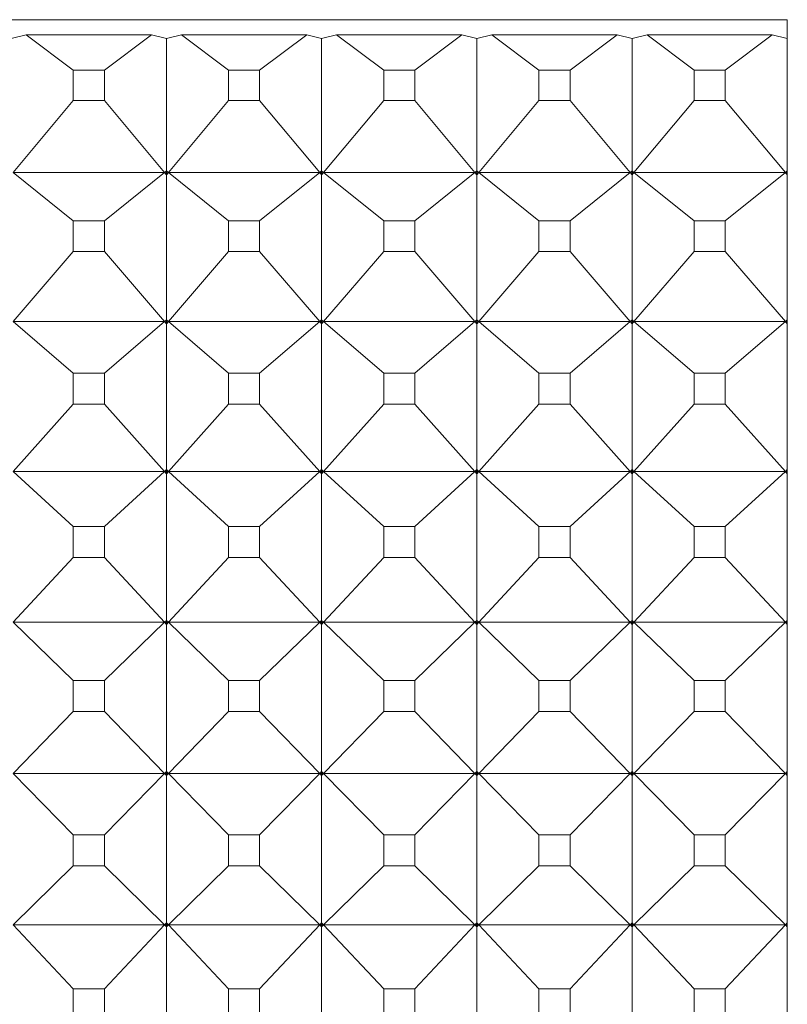
# Model space of a CAD drawing. Units: millimetres. Extents: x 185.7 to 256.8, y 77.3 to 149.9.
# Drawn here: x 209.1 to 209.4, y 85.9 to 86.2 of the extents above; entities that cross this region are included whole.
import ezdxf

# ---------------------------------------------------------------- set-up
doc = ezdxf.new("R2010")
doc.units = ezdxf.units.MM
doc.layers.add('cuerpo', color=7, linetype='Continuous', lineweight=5)

msp = doc.modelspace()

# ---------------------------------------------------------------- linework, layer by layer
at = {"layer": 'cuerpo'}
for p, q in [((209.35065, 86.21486), (208.45065, 86.21486)), ((209.35065, 86.21486), (209.35065, 85.14834)), ((209.10065, 86.2088), (209.10548, 86.20998)), ((209.12064, 86.19862), (209.10548, 86.20998)), ((209.10548, 86.20998), (209.14582, 86.20998)), ((209.13067, 86.19862), (209.14582, 86.20998)), ((209.14582, 86.20998), (209.15065, 86.2088)), ((209.15065, 86.2088), (209.15548, 86.20998)), ((209.17064, 86.19862), (209.15548, 86.20998)), ((209.15548, 86.20998), (209.19582, 86.20998)), ((209.18067, 86.19862), (209.19582, 86.20998)), ((209.19582, 86.20998), (209.20065, 86.2088)), ((209.20065, 86.2088), (209.20548, 86.20998)), ((209.22064, 86.19862), (209.20548, 86.20998)), ((209.20548, 86.20998), (209.24582, 86.20998)), ((209.23067, 86.19862), (209.24582, 86.20998)), ((209.24582, 86.20998), (209.25065, 86.2088)), ((209.25065, 86.2088), (209.25548, 86.20998)), ((209.27064, 86.19862), (209.25548, 86.20998)), ((209.25548, 86.20998), (209.29582, 86.20998)), ((209.28067, 86.19862), (209.29582, 86.20998)), ((209.29582, 86.20998), (209.30065, 86.2088)), ((209.30065, 86.2088), (209.30548, 86.20998)), ((209.32064, 86.19862), (209.30548, 86.20998)), ((209.30548, 86.20998), (209.34582, 86.20998)), ((209.33067, 86.19862), (209.34582, 86.20998)), ((209.34582, 86.20998), (209.35065, 86.2088)), ((209.15065, 86.16613), (209.15065, 86.2088)), ((209.20065, 86.16613), (209.20065, 86.2088)), ((209.25065, 86.16613), (209.25065, 86.2088)), ((209.30065, 86.16613), (209.30065, 86.2088)), ((209.12064, 86.19862), (209.12064, 86.18885)), ((209.13067, 86.19862), (209.12064, 86.19862)), ((209.13067, 86.18885), (209.13067, 86.19862)), ((209.17064, 86.19862), (209.17064, 86.18885)), ((209.18067, 86.19862), (209.17064, 86.19862)), ((209.18067, 86.18885), (209.18067, 86.19862)), ((209.22064, 86.19862), (209.22064, 86.18885)), ((209.23067, 86.19862), (209.22064, 86.19862)), ((209.23067, 86.18885), (209.23067, 86.19862)), ((209.27064, 86.19862), (209.27064, 86.18885)), ((209.28067, 86.19862), (209.27064, 86.19862)), ((209.28067, 86.18885), (209.28067, 86.19862)), ((209.32064, 86.19862), (209.32064, 86.18885)), ((209.33067, 86.19862), (209.32064, 86.19862)), ((209.33067, 86.18885), (209.33067, 86.19862)), ((209.12064, 86.18885), (209.10126, 86.16561)), ((209.12064, 86.18885), (209.13067, 86.18885)), ((209.13067, 86.18885), (209.15004, 86.16561)), ((209.17064, 86.18885), (209.15126, 86.16561)), ((209.17064, 86.18885), (209.18067, 86.18885)), ((209.18067, 86.18885), (209.20004, 86.16561)), ((209.22064, 86.18885), (209.20126, 86.16561)), ((209.22064, 86.18885), (209.23067, 86.18885)), ((209.23067, 86.18885), (209.25004, 86.16561)), ((209.27064, 86.18885), (209.25126, 86.16561)), ((209.27064, 86.18885), (209.28067, 86.18885)), ((209.28067, 86.18885), (209.30004, 86.16561)), ((209.32064, 86.18885), (209.30126, 86.16561)), ((209.32064, 86.18885), (209.33067, 86.18885)), ((209.33067, 86.18885), (209.35004, 86.16561)), ((209.12064, 86.14998), (209.10126, 86.16561)), ((209.10126, 86.16561), (209.15004, 86.16561)), ((209.13067, 86.14998), (209.15004, 86.16561)), ((209.15004, 86.16561), (209.15065, 86.16613)), ((209.15004, 86.16561), (209.15065, 86.16611)), ((209.15004, 86.16561), (209.15065, 86.16484)), ((209.15004, 86.16561), (209.15065, 86.16488)), ((209.15065, 86.16549), (209.15004, 86.16561)), ((209.15065, 86.16613), (209.15126, 86.16561)), ((209.15065, 86.16549), (209.15065, 86.16611)), ((209.15126, 86.16561), (209.15065, 86.16611)), ((209.15065, 86.16484), (209.15126, 86.16561)), ((209.15126, 86.16561), (209.15065, 86.16488)), ((209.15126, 86.16561), (209.15065, 86.16549)), ((209.15065, 86.16488), (209.15065, 86.16549)), ((209.17064, 86.14998), (209.15126, 86.16561)), ((209.15126, 86.16561), (209.20004, 86.16561)), ((209.18067, 86.14998), (209.20004, 86.16561)), ((209.20004, 86.16561), (209.20065, 86.16613)), ((209.20004, 86.16561), (209.20065, 86.16611)), ((209.20004, 86.16561), (209.20065, 86.16484)), ((209.20004, 86.16561), (209.20065, 86.16488)), ((209.20065, 86.16549), (209.20004, 86.16561)), ((209.20065, 86.16613), (209.20126, 86.16561)), ((209.20065, 86.16549), (209.20065, 86.16611)), ((209.20126, 86.16561), (209.20065, 86.16611)), ((209.20065, 86.16484), (209.20126, 86.16561)), ((209.20126, 86.16561), (209.20065, 86.16488)), ((209.20126, 86.16561), (209.20065, 86.16549)), ((209.20065, 86.16488), (209.20065, 86.16549)), ((209.22064, 86.14998), (209.20126, 86.16561)), ((209.20126, 86.16561), (209.25004, 86.16561)), ((209.23067, 86.14998), (209.25004, 86.16561)), ((209.25004, 86.16561), (209.25065, 86.16613)), ((209.25004, 86.16561), (209.25065, 86.16611)), ((209.25004, 86.16561), (209.25065, 86.16484)), ((209.25004, 86.16561), (209.25065, 86.16488)), ((209.25065, 86.16549), (209.25004, 86.16561)), ((209.25065, 86.16613), (209.25126, 86.16561)), ((209.25126, 86.16561), (209.25065, 86.16611)), ((209.25065, 86.16549), (209.25065, 86.16611)), ((209.25065, 86.16484), (209.25126, 86.16561)), ((209.25126, 86.16561), (209.25065, 86.16488)), ((209.25126, 86.16561), (209.25065, 86.16549)), ((209.25065, 86.16488), (209.25065, 86.16549)), ((209.27064, 86.14998), (209.25126, 86.16561)), ((209.25126, 86.16561), (209.30004, 86.16561)), ((209.28067, 86.14998), (209.30004, 86.16561)), ((209.30004, 86.16561), (209.30065, 86.16613)), ((209.30004, 86.16561), (209.30065, 86.16611)), ((209.30004, 86.16561), (209.30065, 86.16484)), ((209.30004, 86.16561), (209.30065, 86.16488)), ((209.30065, 86.16549), (209.30004, 86.16561)), ((209.30065, 86.16613), (209.30126, 86.16561)), ((209.30126, 86.16561), (209.30065, 86.16611)), ((209.30065, 86.16549), (209.30065, 86.16611)), ((209.30065, 86.16484), (209.30126, 86.16561)), ((209.30126, 86.16561), (209.30065, 86.16488)), ((209.30126, 86.16561), (209.30065, 86.16549)), ((209.30065, 86.16488), (209.30065, 86.16549)), ((209.32064, 86.14998), (209.30126, 86.16561)), ((209.30126, 86.16561), (209.35004, 86.16561)), ((209.33067, 86.14998), (209.35004, 86.16561)), ((209.35004, 86.16561), (209.35065, 86.16613)), ((209.35004, 86.16561), (209.35065, 86.16611)), ((209.35004, 86.16561), (209.35065, 86.16484)), ((209.35004, 86.16561), (209.35065, 86.16488)), ((209.35065, 86.16549), (209.35004, 86.16561)), ((209.15065, 86.11816), (209.15065, 86.16484)), ((209.20065, 86.11816), (209.20065, 86.16484)), ((209.25065, 86.11816), (209.25065, 86.16484)), ((209.30065, 86.11816), (209.30065, 86.16484)), ((209.12064, 86.14998), (209.12064, 86.14011)), ((209.13067, 86.14998), (209.12064, 86.14998)), ((209.13067, 86.14011), (209.13067, 86.14998)), ((209.17064, 86.14998), (209.17064, 86.14011)), ((209.18067, 86.14998), (209.17064, 86.14998)), ((209.18067, 86.14011), (209.18067, 86.14998)), ((209.22064, 86.14998), (209.22064, 86.14011)), ((209.23067, 86.14998), (209.22064, 86.14998)), ((209.23067, 86.14011), (209.23067, 86.14998)), ((209.27064, 86.14998), (209.27064, 86.14011)), ((209.28067, 86.14998), (209.27064, 86.14998)), ((209.28067, 86.14011), (209.28067, 86.14998)), ((209.32064, 86.14998), (209.32064, 86.14011)), ((209.33067, 86.14998), (209.32064, 86.14998)), ((209.33067, 86.14011), (209.33067, 86.14998)), ((209.12064, 86.14011), (209.10126, 86.11761)), ((209.12064, 86.14011), (209.13067, 86.14011)), ((209.13067, 86.14011), (209.15004, 86.11761)), ((209.17064, 86.14011), (209.15126, 86.11761)), ((209.17064, 86.14011), (209.18067, 86.14011)), ((209.18067, 86.14011), (209.20004, 86.11761)), ((209.22064, 86.14011), (209.20126, 86.11761)), ((209.22064, 86.14011), (209.23067, 86.14011)), ((209.23067, 86.14011), (209.25004, 86.11761)), ((209.27064, 86.14011), (209.25126, 86.11761)), ((209.27064, 86.14011), (209.28067, 86.14011)), ((209.28067, 86.14011), (209.30004, 86.11761)), ((209.32064, 86.14011), (209.30126, 86.11761)), ((209.32064, 86.14011), (209.33067, 86.14011)), ((209.33067, 86.14011), (209.35004, 86.11761)), ((209.15004, 86.11761), (209.15065, 86.11816)), ((209.15004, 86.11761), (209.15065, 86.11814)), ((209.15065, 86.11816), (209.15126, 86.11761)), ((209.15065, 86.11752), (209.15065, 86.11814)), ((209.15126, 86.11761), (209.15065, 86.11814)), ((209.20004, 86.11761), (209.20065, 86.11816)), ((209.20004, 86.11761), (209.20065, 86.11814)), ((209.20065, 86.11816), (209.20126, 86.11761)), ((209.20126, 86.11761), (209.20065, 86.11814)), ((209.20065, 86.11752), (209.20065, 86.11814)), ((209.25004, 86.11761), (209.25065, 86.11816)), ((209.25004, 86.11761), (209.25065, 86.11814)), ((209.25065, 86.11816), (209.25126, 86.11761)), ((209.25126, 86.11761), (209.25065, 86.11814)), ((209.25065, 86.11752), (209.25065, 86.11814)), ((209.30004, 86.11761), (209.30065, 86.11816)), ((209.30004, 86.11761), (209.30065, 86.11814)), ((209.30065, 86.11816), (209.30126, 86.11761)), ((209.30126, 86.11761), (209.30065, 86.11814)), ((209.30065, 86.11752), (209.30065, 86.11814)), ((209.35004, 86.11761), (209.35065, 86.11816)), ((209.35004, 86.11761), (209.35065, 86.11814)), ((209.12064, 86.1009), (209.10126, 86.11761)), ((209.10126, 86.11761), (209.15004, 86.11761)), ((209.13067, 86.1009), (209.15004, 86.11761)), ((209.15004, 86.11761), (209.15065, 86.11686)), ((209.15004, 86.11761), (209.15065, 86.1169)), ((209.15065, 86.11752), (209.15004, 86.11761)), ((209.15065, 86.11686), (209.15126, 86.11761)), ((209.15126, 86.11761), (209.15065, 86.1169)), ((209.15126, 86.11761), (209.15065, 86.11752)), ((209.15065, 86.1169), (209.15065, 86.11752)), ((209.15065, 86.06983), (209.15065, 86.11686)), ((209.17064, 86.1009), (209.15126, 86.11761)), ((209.15126, 86.11761), (209.20004, 86.11761)), ((209.18067, 86.1009), (209.20004, 86.11761)), ((209.20004, 86.11761), (209.20065, 86.11686)), ((209.20004, 86.11761), (209.20065, 86.1169)), ((209.20065, 86.11752), (209.20004, 86.11761)), ((209.20065, 86.11686), (209.20126, 86.11761)), ((209.20126, 86.11761), (209.20065, 86.1169)), ((209.20126, 86.11761), (209.20065, 86.11752)), ((209.20065, 86.1169), (209.20065, 86.11752)), ((209.20065, 86.06983), (209.20065, 86.11686)), ((209.22064, 86.1009), (209.20126, 86.11761)), ((209.20126, 86.11761), (209.25004, 86.11761)), ((209.23067, 86.1009), (209.25004, 86.11761)), ((209.25004, 86.11761), (209.25065, 86.11686)), ((209.25004, 86.11761), (209.25065, 86.1169)), ((209.25065, 86.11752), (209.25004, 86.11761)), ((209.25065, 86.11686), (209.25126, 86.11761)), ((209.25126, 86.11761), (209.25065, 86.1169)), ((209.25126, 86.11761), (209.25065, 86.11752)), ((209.25065, 86.1169), (209.25065, 86.11752)), ((209.25065, 86.06983), (209.25065, 86.11686)), ((209.27064, 86.1009), (209.25126, 86.11761)), ((209.25126, 86.11761), (209.30004, 86.11761)), ((209.28067, 86.1009), (209.30004, 86.11761)), ((209.30004, 86.11761), (209.30065, 86.11686)), ((209.30004, 86.11761), (209.30065, 86.1169)), ((209.30065, 86.11752), (209.30004, 86.11761)), ((209.30065, 86.11686), (209.30126, 86.11761)), ((209.30126, 86.11761), (209.30065, 86.1169)), ((209.30126, 86.11761), (209.30065, 86.11752)), ((209.30065, 86.1169), (209.30065, 86.11752)), ((209.30065, 86.06983), (209.30065, 86.11686)), ((209.32064, 86.1009), (209.30126, 86.11761)), ((209.30126, 86.11761), (209.35004, 86.11761)), ((209.33067, 86.1009), (209.35004, 86.11761)), ((209.35004, 86.11761), (209.35065, 86.11686)), ((209.35004, 86.11761), (209.35065, 86.1169)), ((209.35065, 86.11752), (209.35004, 86.11761)), ((209.12064, 86.1009), (209.12064, 86.09095)), ((209.13067, 86.1009), (209.12064, 86.1009)), ((209.13067, 86.09095), (209.13067, 86.1009)), ((209.17064, 86.1009), (209.17064, 86.09095)), ((209.18067, 86.1009), (209.17064, 86.1009)), ((209.18067, 86.09095), (209.18067, 86.1009)), ((209.22064, 86.1009), (209.22064, 86.09095)), ((209.23067, 86.1009), (209.22064, 86.1009)), ((209.23067, 86.09095), (209.23067, 86.1009)), ((209.27064, 86.1009), (209.27064, 86.09095)), ((209.28067, 86.1009), (209.27064, 86.1009)), ((209.28067, 86.09095), (209.28067, 86.1009)), ((209.32064, 86.1009), (209.32064, 86.09095)), ((209.33067, 86.1009), (209.32064, 86.1009)), ((209.33067, 86.09095), (209.33067, 86.1009)), ((209.12064, 86.09095), (209.10126, 86.06924)), ((209.12064, 86.09095), (209.13067, 86.09095)), ((209.13067, 86.09095), (209.15004, 86.06924)), ((209.17064, 86.09095), (209.15126, 86.06924)), ((209.17064, 86.09095), (209.18067, 86.09095)), ((209.18067, 86.09095), (209.20004, 86.06924)), ((209.22064, 86.09095), (209.20126, 86.06924)), ((209.22064, 86.09095), (209.23067, 86.09095)), ((209.23067, 86.09095), (209.25004, 86.06924)), ((209.27064, 86.09095), (209.25126, 86.06924)), ((209.27064, 86.09095), (209.28067, 86.09095)), ((209.28067, 86.09095), (209.30004, 86.06924)), ((209.32064, 86.09095), (209.30126, 86.06924)), ((209.32064, 86.09095), (209.33067, 86.09095)), ((209.33067, 86.09095), (209.35004, 86.06924)), ((209.12064, 86.05149), (209.10126, 86.06924)), ((209.10126, 86.06924), (209.15004, 86.06924)), ((209.13067, 86.05149), (209.15004, 86.06924)), ((209.15004, 86.06924), (209.15065, 86.06983)), ((209.15004, 86.06924), (209.15065, 86.0698)), ((209.15004, 86.06924), (209.15065, 86.06852)), ((209.15004, 86.06924), (209.15065, 86.06855)), ((209.15065, 86.06918), (209.15004, 86.06924)), ((209.15065, 86.06983), (209.15126, 86.06924)), ((209.15126, 86.06924), (209.15065, 86.0698)), ((209.15065, 86.06918), (209.15065, 86.0698)), ((209.15065, 86.06852), (209.15126, 86.06924)), ((209.15126, 86.06924), (209.15065, 86.06855)), ((209.15126, 86.06924), (209.15065, 86.06918)), ((209.15065, 86.06855), (209.15065, 86.06918)), ((209.15065, 86.02124), (209.15065, 86.06852)), ((209.17064, 86.05149), (209.15126, 86.06924)), ((209.15126, 86.06924), (209.20004, 86.06924)), ((209.18067, 86.05149), (209.20004, 86.06924)), ((209.20004, 86.06924), (209.20065, 86.06983)), ((209.20004, 86.06924), (209.20065, 86.0698)), ((209.20004, 86.06924), (209.20065, 86.06852)), ((209.20004, 86.06924), (209.20065, 86.06855)), ((209.20065, 86.06918), (209.20004, 86.06924)), ((209.20065, 86.06983), (209.20126, 86.06924)), ((209.20126, 86.06924), (209.20065, 86.0698)), ((209.20065, 86.06918), (209.20065, 86.0698)), ((209.20065, 86.06852), (209.20126, 86.06924)), ((209.20126, 86.06924), (209.20065, 86.06855)), ((209.20126, 86.06924), (209.20065, 86.06918)), ((209.20065, 86.06855), (209.20065, 86.06918)), ((209.20065, 86.02124), (209.20065, 86.06852)), ((209.22064, 86.05149), (209.20126, 86.06924)), ((209.20126, 86.06924), (209.25004, 86.06924)), ((209.23067, 86.05149), (209.25004, 86.06924)), ((209.25004, 86.06924), (209.25065, 86.06983)), ((209.25004, 86.06924), (209.25065, 86.0698)), ((209.25004, 86.06924), (209.25065, 86.06852)), ((209.25004, 86.06924), (209.25065, 86.06855)), ((209.25065, 86.06918), (209.25004, 86.06924)), ((209.25065, 86.06983), (209.25126, 86.06924)), ((209.25065, 86.06918), (209.25065, 86.0698)), ((209.25126, 86.06924), (209.25065, 86.0698)), ((209.25065, 86.06852), (209.25126, 86.06924)), ((209.25126, 86.06924), (209.25065, 86.06855)), ((209.25126, 86.06924), (209.25065, 86.06918)), ((209.25065, 86.06855), (209.25065, 86.06918)), ((209.25065, 86.02124), (209.25065, 86.06852)), ((209.27064, 86.05149), (209.25126, 86.06924)), ((209.25126, 86.06924), (209.30004, 86.06924)), ((209.28067, 86.05149), (209.30004, 86.06924)), ((209.30004, 86.06924), (209.30065, 86.06983)), ((209.30004, 86.06924), (209.30065, 86.0698)), ((209.30004, 86.06924), (209.30065, 86.06852)), ((209.30004, 86.06924), (209.30065, 86.06855)), ((209.30065, 86.06918), (209.30004, 86.06924)), ((209.30065, 86.06983), (209.30126, 86.06924)), ((209.30065, 86.06918), (209.30065, 86.0698)), ((209.30126, 86.06924), (209.30065, 86.0698)), ((209.30065, 86.06852), (209.30126, 86.06924)), ((209.30126, 86.06924), (209.30065, 86.06855)), ((209.30126, 86.06924), (209.30065, 86.06918)), ((209.30065, 86.06855), (209.30065, 86.06918)), ((209.30065, 86.02124), (209.30065, 86.06852)), ((209.32064, 86.05149), (209.30126, 86.06924)), ((209.30126, 86.06924), (209.35004, 86.06924)), ((209.33067, 86.05149), (209.35004, 86.06924)), ((209.35004, 86.06924), (209.35065, 86.06983)), ((209.35004, 86.06924), (209.35065, 86.0698)), ((209.35004, 86.06924), (209.35065, 86.06852)), ((209.35004, 86.06924), (209.35065, 86.06855)), ((209.35065, 86.06918), (209.35004, 86.06924)), ((209.12064, 86.05149), (209.12064, 86.04149)), ((209.13067, 86.05149), (209.12064, 86.05149)), ((209.13067, 86.04149), (209.13067, 86.05149)), ((209.17064, 86.05149), (209.17064, 86.04149)), ((209.18067, 86.05149), (209.17064, 86.05149)), ((209.18067, 86.04149), (209.18067, 86.05149)), ((209.22064, 86.05149), (209.22064, 86.04149)), ((209.23067, 86.05149), (209.22064, 86.05149)), ((209.23067, 86.04149), (209.23067, 86.05149)), ((209.27064, 86.05149), (209.27064, 86.04149)), ((209.28067, 86.05149), (209.27064, 86.05149)), ((209.28067, 86.04149), (209.28067, 86.05149)), ((209.32064, 86.05149), (209.32064, 86.04149)), ((209.33067, 86.05149), (209.32064, 86.05149)), ((209.33067, 86.04149), (209.33067, 86.05149)), ((209.12064, 86.04149), (209.10126, 86.02062)), ((209.12064, 86.04149), (209.13067, 86.04149)), ((209.13067, 86.04149), (209.15004, 86.02062)), ((209.17064, 86.04149), (209.15126, 86.02062)), ((209.17064, 86.04149), (209.18067, 86.04149)), ((209.18067, 86.04149), (209.20004, 86.02062)), ((209.22064, 86.04149), (209.20126, 86.02062)), ((209.22064, 86.04149), (209.23067, 86.04149)), ((209.23067, 86.04149), (209.25004, 86.02062)), ((209.27064, 86.04149), (209.25126, 86.02062)), ((209.27064, 86.04149), (209.28067, 86.04149)), ((209.28067, 86.04149), (209.30004, 86.02062)), ((209.32064, 86.04149), (209.30126, 86.02062)), ((209.32064, 86.04149), (209.33067, 86.04149)), ((209.33067, 86.04149), (209.35004, 86.02062)), ((209.12064, 86.00188), (209.10126, 86.02062)), ((209.10126, 86.02062), (209.15004, 86.02062)), ((209.13067, 86.00188), (209.15004, 86.02062)), ((209.15004, 86.02062), (209.15065, 86.02124)), ((209.15004, 86.02062), (209.15065, 86.02121)), ((209.15004, 86.02062), (209.15065, 86.01993)), ((209.15004, 86.02062), (209.15065, 86.01996)), ((209.15065, 86.02059), (209.15004, 86.02062)), ((209.15065, 86.02124), (209.15126, 86.02062)), ((209.15065, 86.02059), (209.15065, 86.02121)), ((209.15126, 86.02062), (209.15065, 86.02121)), ((209.15065, 86.01993), (209.15126, 86.02062)), ((209.15126, 86.02062), (209.15065, 86.01996)), ((209.15126, 86.02062), (209.15065, 86.02059)), ((209.15065, 86.01996), (209.15065, 86.02059)), ((209.15065, 85.97252), (209.15065, 86.01993)), ((209.17064, 86.00188), (209.15126, 86.02062)), ((209.15126, 86.02062), (209.20004, 86.02062)), ((209.18067, 86.00188), (209.20004, 86.02062)), ((209.20004, 86.02062), (209.20065, 86.02124)), ((209.20004, 86.02062), (209.20065, 86.02121)), ((209.20004, 86.02062), (209.20065, 86.01993)), ((209.20004, 86.02062), (209.20065, 86.01996)), ((209.20065, 86.02059), (209.20004, 86.02062)), ((209.20065, 86.02124), (209.20126, 86.02062)), ((209.20065, 86.02059), (209.20065, 86.02121)), ((209.20126, 86.02062), (209.20065, 86.02121)), ((209.20065, 86.01993), (209.20126, 86.02062)), ((209.20126, 86.02062), (209.20065, 86.01996)), ((209.20126, 86.02062), (209.20065, 86.02059)), ((209.20065, 86.01996), (209.20065, 86.02059)), ((209.20065, 85.97252), (209.20065, 86.01993)), ((209.22064, 86.00188), (209.20126, 86.02062)), ((209.20126, 86.02062), (209.25004, 86.02062)), ((209.23067, 86.00188), (209.25004, 86.02062)), ((209.25004, 86.02062), (209.25065, 86.02124)), ((209.25004, 86.02062), (209.25065, 86.02121)), ((209.25004, 86.02062), (209.25065, 86.01993)), ((209.25004, 86.02062), (209.25065, 86.01996)), ((209.25065, 86.02059), (209.25004, 86.02062)), ((209.25065, 86.02124), (209.25126, 86.02062)), ((209.25126, 86.02062), (209.25065, 86.02121)), ((209.25065, 86.02059), (209.25065, 86.02121)), ((209.25065, 86.01993), (209.25126, 86.02062)), ((209.25126, 86.02062), (209.25065, 86.01996)), ((209.25126, 86.02062), (209.25065, 86.02059)), ((209.25065, 86.01996), (209.25065, 86.02059)), ((209.25065, 85.97252), (209.25065, 86.01993)), ((209.27064, 86.00188), (209.25126, 86.02062)), ((209.25126, 86.02062), (209.30004, 86.02062)), ((209.28067, 86.00188), (209.30004, 86.02062)), ((209.30004, 86.02062), (209.30065, 86.02124)), ((209.30004, 86.02062), (209.30065, 86.02121)), ((209.30004, 86.02062), (209.30065, 86.01993)), ((209.30004, 86.02062), (209.30065, 86.01996)), ((209.30065, 86.02059), (209.30004, 86.02062)), ((209.30065, 86.02124), (209.30126, 86.02062)), ((209.30065, 86.02059), (209.30065, 86.02121)), ((209.30126, 86.02062), (209.30065, 86.02121)), ((209.30065, 86.01993), (209.30126, 86.02062)), ((209.30126, 86.02062), (209.30065, 86.01996)), ((209.30126, 86.02062), (209.30065, 86.02059)), ((209.30065, 86.01996), (209.30065, 86.02059)), ((209.30065, 85.97252), (209.30065, 86.01993)), ((209.32064, 86.00188), (209.30126, 86.02062)), ((209.30126, 86.02062), (209.35004, 86.02062)), ((209.33067, 86.00188), (209.35004, 86.02062)), ((209.35004, 86.02062), (209.35065, 86.02124)), ((209.35004, 86.02062), (209.35065, 86.02121)), ((209.35004, 86.02062), (209.35065, 86.01993)), ((209.35004, 86.02062), (209.35065, 86.01996)), ((209.35065, 86.02059), (209.35004, 86.02062)), ((209.12064, 86.00188), (209.12064, 85.99185)), ((209.13067, 86.00188), (209.12064, 86.00188)), ((209.13067, 85.99185), (209.13067, 86.00188)), ((209.17064, 86.00188), (209.17064, 85.99185)), ((209.18067, 86.00188), (209.17064, 86.00188)), ((209.18067, 85.99185), (209.18067, 86.00188)), ((209.22064, 86.00188), (209.22064, 85.99185)), ((209.23067, 86.00188), (209.22064, 86.00188)), ((209.23067, 85.99185), (209.23067, 86.00188)), ((209.27064, 86.00188), (209.27064, 85.99185)), ((209.28067, 86.00188), (209.27064, 86.00188)), ((209.28067, 85.99185), (209.28067, 86.00188)), ((209.32064, 86.00188), (209.32064, 85.99185)), ((209.33067, 86.00188), (209.32064, 86.00188)), ((209.33067, 85.99185), (209.33067, 86.00188)), ((209.12064, 85.99185), (209.10126, 85.97187)), ((209.12064, 85.99185), (209.13067, 85.99185)), ((209.13067, 85.99185), (209.15004, 85.97187)), ((209.17064, 85.99185), (209.15126, 85.97187)), ((209.17064, 85.99185), (209.18067, 85.99185)), ((209.18067, 85.99185), (209.20004, 85.97187)), ((209.22064, 85.99185), (209.20126, 85.97187)), ((209.22064, 85.99185), (209.23067, 85.99185)), ((209.23067, 85.99185), (209.25004, 85.97187)), ((209.27064, 85.99185), (209.25126, 85.97187)), ((209.27064, 85.99185), (209.28067, 85.99185)), ((209.28067, 85.99185), (209.30004, 85.97187)), ((209.32064, 85.99185), (209.30126, 85.97187)), ((209.32064, 85.99185), (209.33067, 85.99185)), ((209.33067, 85.99185), (209.35004, 85.97187)), ((209.12064, 85.95217), (209.10126, 85.97187)), ((209.10126, 85.97187), (209.15004, 85.97187)), ((209.13067, 85.95217), (209.15004, 85.97187)), ((209.15004, 85.97187), (209.15065, 85.97252)), ((209.15004, 85.97187), (209.15065, 85.97249)), ((209.15004, 85.97187), (209.15065, 85.9712)), ((209.15004, 85.97187), (209.15065, 85.97124)), ((209.15065, 85.97186), (209.15004, 85.97187)), ((209.15065, 85.97252), (209.15126, 85.97187)), ((209.15126, 85.97187), (209.15065, 85.97249)), ((209.15065, 85.97186), (209.15065, 85.97249)), ((209.15065, 85.9712), (209.15126, 85.97187)), ((209.15126, 85.97187), (209.15065, 85.97124)), ((209.15126, 85.97187), (209.15065, 85.97186)), ((209.15065, 85.97124), (209.15065, 85.97186)), ((209.17064, 85.95217), (209.15126, 85.97187)), ((209.15126, 85.97187), (209.20004, 85.97187)), ((209.18067, 85.95217), (209.20004, 85.97187)), ((209.20004, 85.97187), (209.20065, 85.97252)), ((209.20004, 85.97187), (209.20065, 85.97249)), ((209.20004, 85.97187), (209.20065, 85.9712)), ((209.20004, 85.97187), (209.20065, 85.97124)), ((209.20065, 85.97186), (209.20004, 85.97187)), ((209.20065, 85.97252), (209.20126, 85.97187)), ((209.20126, 85.97187), (209.20065, 85.97249)), ((209.20065, 85.97186), (209.20065, 85.97249)), ((209.20065, 85.9712), (209.20126, 85.97187)), ((209.20126, 85.97187), (209.20065, 85.97124)), ((209.20126, 85.97187), (209.20065, 85.97186)), ((209.20065, 85.97124), (209.20065, 85.97186)), ((209.22064, 85.95217), (209.20126, 85.97187)), ((209.20126, 85.97187), (209.25004, 85.97187)), ((209.23067, 85.95217), (209.25004, 85.97187)), ((209.25004, 85.97187), (209.25065, 85.97252)), ((209.25004, 85.97187), (209.25065, 85.97249)), ((209.25004, 85.97187), (209.25065, 85.9712)), ((209.25004, 85.97187), (209.25065, 85.97124)), ((209.25065, 85.97186), (209.25004, 85.97187)), ((209.25065, 85.97252), (209.25126, 85.97187)), ((209.25126, 85.97187), (209.25065, 85.97249)), ((209.25065, 85.97186), (209.25065, 85.97249)), ((209.25065, 85.9712), (209.25126, 85.97187)), ((209.25126, 85.97187), (209.25065, 85.97124)), ((209.25126, 85.97187), (209.25065, 85.97186)), ((209.25065, 85.97124), (209.25065, 85.97186)), ((209.27064, 85.95217), (209.25126, 85.97187)), ((209.25126, 85.97187), (209.30004, 85.97187)), ((209.28067, 85.95217), (209.30004, 85.97187)), ((209.30004, 85.97187), (209.30065, 85.97252)), ((209.30004, 85.97187), (209.30065, 85.97249)), ((209.30004, 85.97187), (209.30065, 85.9712)), ((209.30004, 85.97187), (209.30065, 85.97124)), ((209.30065, 85.97186), (209.30004, 85.97187)), ((209.30065, 85.97252), (209.30126, 85.97187)), ((209.30126, 85.97187), (209.30065, 85.97249)), ((209.30065, 85.97186), (209.30065, 85.97249)), ((209.30065, 85.9712), (209.30126, 85.97187)), ((209.30126, 85.97187), (209.30065, 85.97124)), ((209.30126, 85.97187), (209.30065, 85.97186)), ((209.30065, 85.97124), (209.30065, 85.97186)), ((209.32064, 85.95217), (209.30126, 85.97187)), ((209.30126, 85.97187), (209.35004, 85.97187)), ((209.33067, 85.95217), (209.35004, 85.97187)), ((209.35004, 85.97187), (209.35065, 85.97252)), ((209.35004, 85.97187), (209.35065, 85.97249)), ((209.35004, 85.97187), (209.35065, 85.9712)), ((209.35004, 85.97187), (209.35065, 85.97124)), ((209.35065, 85.97186), (209.35004, 85.97187)), ((209.15065, 85.92378), (209.15065, 85.9712)), ((209.20065, 85.92378), (209.20065, 85.9712)), ((209.25065, 85.92378), (209.25065, 85.9712)), ((209.30065, 85.92378), (209.30065, 85.9712)), ((209.12064, 85.95217), (209.12064, 85.94214)), ((209.13067, 85.95217), (209.12064, 85.95217)), ((209.13067, 85.94214), (209.13067, 85.95217)), ((209.17064, 85.95217), (209.17064, 85.94214)), ((209.18067, 85.95217), (209.17064, 85.95217)), ((209.18067, 85.94214), (209.18067, 85.95217)), ((209.22064, 85.95217), (209.22064, 85.94214)), ((209.23067, 85.95217), (209.22064, 85.95217)), ((209.23067, 85.94214), (209.23067, 85.95217)), ((209.27064, 85.95217), (209.27064, 85.94214)), ((209.28067, 85.95217), (209.27064, 85.95217)), ((209.28067, 85.94214), (209.28067, 85.95217)), ((209.32064, 85.95217), (209.32064, 85.94214)), ((209.33067, 85.95217), (209.32064, 85.95217)), ((209.33067, 85.94214), (209.33067, 85.95217)), ((209.12064, 85.94214), (209.10126, 85.9231)), ((209.12064, 85.94214), (209.13067, 85.94214)), ((209.13067, 85.94214), (209.15004, 85.9231)), ((209.17064, 85.94214), (209.15126, 85.9231)), ((209.17064, 85.94214), (209.18067, 85.94214)), ((209.18067, 85.94214), (209.20004, 85.9231)), ((209.22064, 85.94214), (209.20126, 85.9231)), ((209.22064, 85.94214), (209.23067, 85.94214)), ((209.23067, 85.94214), (209.25004, 85.9231)), ((209.27064, 85.94214), (209.25126, 85.9231)), ((209.27064, 85.94214), (209.28067, 85.94214)), ((209.28067, 85.94214), (209.30004, 85.9231)), ((209.32064, 85.94214), (209.30126, 85.9231)), ((209.32064, 85.94214), (209.33067, 85.94214)), ((209.33067, 85.94214), (209.35004, 85.9231)), ((209.12064, 85.9025), (209.10126, 85.9231)), ((209.10126, 85.9231), (209.15004, 85.9231)), ((209.13067, 85.9025), (209.15004, 85.9231)), ((209.15004, 85.9231), (209.15065, 85.92378)), ((209.15004, 85.9231), (209.15065, 85.92375)), ((209.15065, 85.92312), (209.15004, 85.9231)), ((209.15004, 85.9231), (209.15065, 85.92247)), ((209.15004, 85.9231), (209.15065, 85.9225)), ((209.15065, 85.92378), (209.15126, 85.9231)), ((209.15126, 85.9231), (209.15065, 85.92375)), ((209.15065, 85.92312), (209.15065, 85.92375)), ((209.15126, 85.9231), (209.15065, 85.92312)), ((209.15065, 85.9225), (209.15065, 85.92312)), ((209.15065, 85.92247), (209.15126, 85.9231)), ((209.15126, 85.9231), (209.15065, 85.9225)), ((209.15065, 85.87514), (209.15065, 85.92247)), ((209.17064, 85.9025), (209.15126, 85.9231)), ((209.15126, 85.9231), (209.20004, 85.9231)), ((209.18067, 85.9025), (209.20004, 85.9231)), ((209.20004, 85.9231), (209.20065, 85.92378)), ((209.20004, 85.9231), (209.20065, 85.92375)), ((209.20065, 85.92312), (209.20004, 85.9231)), ((209.20004, 85.9231), (209.20065, 85.92247)), ((209.20004, 85.9231), (209.20065, 85.9225)), ((209.20065, 85.92378), (209.20126, 85.9231)), ((209.20126, 85.9231), (209.20065, 85.92375)), ((209.20065, 85.92312), (209.20065, 85.92375)), ((209.20126, 85.9231), (209.20065, 85.92312)), ((209.20065, 85.9225), (209.20065, 85.92312)), ((209.20065, 85.92247), (209.20126, 85.9231)), ((209.20126, 85.9231), (209.20065, 85.9225)), ((209.20065, 85.87514), (209.20065, 85.92247)), ((209.22064, 85.9025), (209.20126, 85.9231)), ((209.20126, 85.9231), (209.25004, 85.9231)), ((209.23067, 85.9025), (209.25004, 85.9231)), ((209.25004, 85.9231), (209.25065, 85.92378)), ((209.25004, 85.9231), (209.25065, 85.92375)), ((209.25065, 85.92312), (209.25004, 85.9231)), ((209.25004, 85.9231), (209.25065, 85.92247)), ((209.25004, 85.9231), (209.25065, 85.9225)), ((209.25065, 85.92378), (209.25126, 85.9231)), ((209.25126, 85.9231), (209.25065, 85.92375)), ((209.25065, 85.92312), (209.25065, 85.92375)), ((209.25126, 85.9231), (209.25065, 85.92312)), ((209.25065, 85.9225), (209.25065, 85.92312)), ((209.25065, 85.92247), (209.25126, 85.9231)), ((209.25126, 85.9231), (209.25065, 85.9225)), ((209.25065, 85.87514), (209.25065, 85.92247)), ((209.27064, 85.9025), (209.25126, 85.9231)), ((209.25126, 85.9231), (209.30004, 85.9231)), ((209.28067, 85.9025), (209.30004, 85.9231)), ((209.30004, 85.9231), (209.30065, 85.92378)), ((209.30004, 85.9231), (209.30065, 85.92375)), ((209.30065, 85.92312), (209.30004, 85.9231)), ((209.30004, 85.9231), (209.30065, 85.92247)), ((209.30004, 85.9231), (209.30065, 85.9225)), ((209.30065, 85.92378), (209.30126, 85.9231)), ((209.30126, 85.9231), (209.30065, 85.92375)), ((209.30065, 85.92312), (209.30065, 85.92375)), ((209.30126, 85.9231), (209.30065, 85.92312)), ((209.30065, 85.9225), (209.30065, 85.92312)), ((209.30065, 85.92247), (209.30126, 85.9231)), ((209.30126, 85.9231), (209.30065, 85.9225)), ((209.30065, 85.87514), (209.30065, 85.92247)), ((209.32064, 85.9025), (209.30126, 85.9231)), ((209.30126, 85.9231), (209.35004, 85.9231)), ((209.33067, 85.9025), (209.35004, 85.9231)), ((209.35004, 85.9231), (209.35065, 85.92378)), ((209.35004, 85.9231), (209.35065, 85.92375)), ((209.35065, 85.92312), (209.35004, 85.9231)), ((209.35004, 85.9231), (209.35065, 85.92247)), ((209.35004, 85.9231), (209.35065, 85.9225)), ((209.12064, 85.9025), (209.12064, 85.89249)), ((209.13067, 85.9025), (209.12064, 85.9025)), ((209.13067, 85.89249), (209.13067, 85.9025)), ((209.17064, 85.9025), (209.17064, 85.89249)), ((209.18067, 85.9025), (209.17064, 85.9025)), ((209.18067, 85.89249), (209.18067, 85.9025)), ((209.22064, 85.9025), (209.22064, 85.89249)), ((209.23067, 85.9025), (209.22064, 85.9025)), ((209.23067, 85.89249), (209.23067, 85.9025)), ((209.27064, 85.9025), (209.27064, 85.89249)), ((209.28067, 85.9025), (209.27064, 85.9025)), ((209.28067, 85.89249), (209.28067, 85.9025)), ((209.32064, 85.9025), (209.32064, 85.89249)), ((209.33067, 85.9025), (209.32064, 85.9025)), ((209.33067, 85.89249), (209.33067, 85.9025))]:
    msp.add_line(p, q, dxfattribs=at)

doc.saveas('drawing.dxf')
